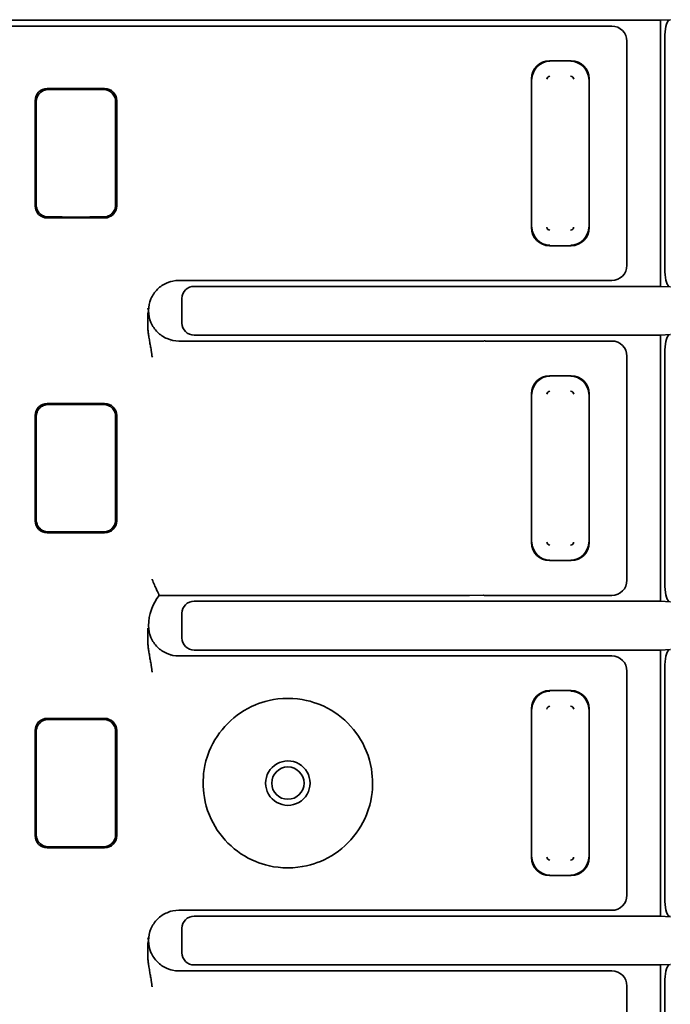
# Model space of a CAD drawing. Units: millimetres. Extents: x 35 to 2070, y 35 to 1450.
# Drawn here: x 245 to 256, y 830 to 847 of the extents above; entities that cross this region are included whole.
import ezdxf

# ---------------------------------------------------------------- set-up
doc = ezdxf.new("R2010")
doc.units = ezdxf.units.MM
doc.header["$LTSCALE"] = 5
doc.layers.add('Sichtbar (ISO)', color=7, linetype='Continuous', lineweight=35)

msp = doc.modelspace()

# ---------------------------------------------------------------- linework, layer by layer
at = {"layer": 'Sichtbar (ISO)'}
for p, q in [((236.186, 846.506), (255.496, 846.506)), ((239.342, 846.408), (245.841, 846.408)), ((245.841, 846.408), (252.34, 846.408)), ((252.575, 846.408), (252.34, 846.408)), ((252.6, 846.408), (254.691, 846.408)), ((255.658, 846.514), (255.496, 846.506)), ((255.496, 842.111), (255.496, 846.506)), ((255.569, 842.353), (255.569, 846.264)), ((254.941, 846.158), (254.941, 842.459)), ((253.664, 845.835), (254.018, 845.835)), ((253.365, 843.081), (253.365, 845.536)), ((254.317, 845.536), (254.317, 843.081)), ((246.314, 845.376), (245.367, 845.376)), ((245.167, 843.441), (245.167, 845.176)), ((245.185, 845.056), (245.185, 845.158)), ((246.497, 845.158), (246.497, 845.056)), ((246.514, 845.176), (246.514, 843.441)), ((245.185, 845.056), (245.185, 843.56)), ((246.497, 843.56), (246.497, 845.056)), ((245.185, 843.458), (245.185, 843.56)), ((246.497, 843.56), (246.497, 843.458)), ((246.314, 843.241), (245.367, 843.241)), ((254.018, 842.782), (253.664, 842.782)), ((247.399, 842.208), (247.398, 842.208)), ((247.403, 842.21), (247.404, 842.21)), ((247.54, 842.208), (252.34, 842.208)), ((252.575, 842.209), (252.34, 842.208)), ((252.6, 842.208), (254.691, 842.208)), ((255.496, 842.111), (247.792, 842.111)), ((255.496, 842.111), (255.658, 842.103)), ((247.591, 841.911), (247.591, 841.506)), ((247.041, 841.708), (247.026, 841.752)), ((247.026, 841.664), (247.041, 841.708)), ((247.398, 841.208), (247.399, 841.208)), ((247.404, 841.207), (247.403, 841.207)), ((247.539, 841.207), (247.539, 841.207)), ((247.54, 841.208), (247.54, 841.208)), ((247.54, 841.208), (252.34, 841.208)), ((247.792, 841.306), (255.496, 841.306)), ((252.575, 841.208), (252.34, 841.208)), ((252.6, 841.208), (254.691, 841.208)), ((255.658, 841.314), (255.496, 841.306)), ((255.496, 836.911), (255.496, 841.306)), ((255.569, 837.153), (255.569, 841.064)), ((247.119, 840.958), (247.119, 840.958)), ((254.941, 840.958), (254.941, 837.259)), ((253.664, 840.635), (254.018, 840.635)), ((253.365, 837.881), (253.365, 840.336)), ((254.317, 840.336), (254.317, 837.881)), ((246.314, 840.176), (245.367, 840.176)), ((245.167, 838.241), (245.167, 839.976)), ((245.185, 839.856), (245.185, 839.958)), ((246.497, 839.958), (246.497, 839.856)), ((246.514, 839.976), (246.514, 838.241)), ((245.185, 839.856), (245.185, 838.36)), ((246.497, 838.36), (246.497, 839.856)), ((245.185, 838.258), (245.185, 838.36)), ((246.497, 838.36), (246.497, 838.258)), ((246.314, 838.041), (245.367, 838.041)), ((254.018, 837.582), (253.664, 837.582)), ((247.216, 837.008), (252.34, 837.008)), ((252.575, 837.009), (252.34, 837.008)), ((252.6, 837.008), (254.691, 837.008)), ((255.496, 836.911), (247.792, 836.911)), ((255.496, 836.911), (255.658, 836.903)), ((247.591, 836.711), (247.591, 836.306)), ((247.398, 836.008), (247.399, 836.008)), ((247.404, 836.007), (247.403, 836.007)), ((247.54, 836.008), (252.34, 836.008)), ((247.792, 836.106), (255.496, 836.106)), ((252.575, 836.008), (252.34, 836.008)), ((252.6, 836.008), (254.691, 836.008)), ((255.658, 836.114), (255.496, 836.106)), ((255.496, 831.711), (255.496, 836.106)), ((255.569, 831.953), (255.569, 835.864)), ((254.941, 835.758), (254.941, 832.059)), ((253.664, 835.435), (254.018, 835.435)), ((253.365, 832.681), (253.365, 835.136)), ((254.317, 835.136), (254.317, 832.681)), ((246.314, 834.976), (245.367, 834.976)), ((245.167, 833.041), (245.167, 834.776)), ((245.185, 834.656), (245.185, 834.758)), ((246.497, 834.758), (246.497, 834.656)), ((246.514, 834.776), (246.514, 833.041)), ((245.185, 834.656), (245.185, 833.16)), ((246.497, 833.16), (246.497, 834.656)), ((245.185, 833.058), (245.185, 833.16)), ((246.497, 833.16), (246.497, 833.058)), ((246.314, 832.841), (245.367, 832.841)), ((254.018, 832.382), (253.664, 832.382)), ((247.399, 831.808), (247.398, 831.808)), ((247.403, 831.81), (247.404, 831.81)), ((247.54, 831.808), (252.34, 831.808)), ((252.575, 831.809), (252.34, 831.808)), ((252.6, 831.808), (254.691, 831.808)), ((255.496, 831.711), (247.792, 831.711)), ((255.496, 831.711), (255.658, 831.703)), ((247.591, 831.511), (247.591, 831.106)), ((247.041, 831.308), (247.026, 831.352)), ((247.026, 831.264), (247.041, 831.308)), ((247.398, 830.808), (247.399, 830.808)), ((247.404, 830.807), (247.403, 830.807)), ((247.533, 830.808), (247.54, 830.808)), ((247.54, 830.808), (252.34, 830.808)), ((247.792, 830.906), (255.496, 830.906)), ((252.575, 830.808), (252.34, 830.808)), ((252.6, 830.808), (254.691, 830.808)), ((255.658, 830.914), (255.496, 830.906)), ((255.496, 826.511), (255.496, 830.906)), ((255.569, 826.753), (255.569, 830.664)), ((254.941, 830.558), (254.941, 826.859))]:
    msp.add_line(p, q, dxfattribs=at)
for centre, radius, start, end in [((253.672, 845.528), 0.0517, 92.0248, 177.975), ((254.01, 845.527), 0.052, 2.3753, 87.607), ((253.672, 843.089), 0.052, 182.3753, 267.607), ((254.01, 843.089), 0.0516, 272.0006, 357.9817), ((253.672, 840.328), 0.0516, 92.0006, 177.9817), ((254.01, 840.327), 0.052, 2.3753, 87.607), ((253.672, 837.889), 0.052, 182.373, 267.6267), ((254.01, 837.889), 0.0516, 272.0006, 357.9817), ((253.672, 835.128), 0.0516, 92.0006, 177.9817), ((254.01, 835.127), 0.052, 2.3753, 87.607), ((249.341, 833.908), 0.367, 89.9447, 270.0567), ((249.341, 833.908), 0.367, 269.9292, 90.0723), ((249.341, 833.908), 0.267, 90.0616, 269.9398), ((249.341, 833.908), 0.267, 270.0446, 89.9568), ((253.672, 832.689), 0.052, 182.3753, 267.607), ((254.01, 832.689), 0.0517, 272.0248, 357.975)]:
    msp.add_arc(centre, radius, start, end, dxfattribs=at)
for centre, major_axis, ratio, start_param, end_param in [((251.421, 846.194), (-1.206, -0.21), 0.037187, 3.352492, 3.431251), ((254.691, 846.158), (0.177, 0.177), 0.999543, 5.497376, 7.067757), ((255.66, 846.264), (0, -0.25), 0.36397, 3.159044, 4.712389), ((253.666, 845.534), (-0.214, 0.214), 0.992433, 5.501585, 7.064785), ((253.675, 845.524), (0.216, 0.216), 0.99449, 0.805384, 2.336203), ((254.007, 845.524), (0.216, -0.216), 0.99449, 0.805384, 2.336203), ((254.016, 845.534), (0.214, 0.214), 0.992433, 5.501585, 7.064785), ((245.367, 845.176), (-0.142, 0.142), 0.999315, 5.49813, 7.068241), ((245.841, 845.309), (1.999, 0), 0.026177, 1.339778, 1.801815), ((246.314, 845.176), (0.142, 0.142), 0.999315, 5.49813, 7.068241), ((245.367, 843.441), (-0.142, -0.142), 0.999315, 5.49813, 7.068241), ((246.314, 843.441), (0.142, -0.142), 0.999315, 5.49813, 7.068241), ((245.841, 843.308), (-1.999, 0), 0.026177, 1.339778, 1.801815), ((253.666, 843.083), (-0.214, -0.214), 0.992433, 5.501585, 7.064785), ((253.675, 843.093), (-0.216, 0.216), 0.99449, 0.805384, 2.336203), ((254.007, 843.093), (-0.216, -0.216), 0.99449, 0.805384, 2.336203), ((254.016, 843.083), (0.214, -0.214), 0.992433, 5.501585, 7.064785), ((254.691, 842.458), (0.177, -0.177), 0.999543, 5.498866, 7.069233), ((255.66, 842.353), (0, 0.25), 0.36397, 1.570796, 3.124143), ((251.421, 842.423), (-1.206, 0.21), 0.037187, 2.851935, 2.930684), ((247.793, 841.911), (-0.2, 0.027), 0.991296, 4.845348, 6.413867), ((247.793, 841.506), (-0.2, -0.027), 0.991296, 6.152504, 7.721022), ((251.421, 840.994), (-1.206, -0.21), 0.037187, 3.352492, 3.431251), ((254.691, 840.958), (0.177, 0.177), 0.999543, 5.497377, 7.067749), ((255.66, 841.064), (0, -0.25), 0.36397, 3.159046, 4.712389), ((253.666, 840.334), (-0.214, 0.214), 0.992433, 5.501585, 7.064785), ((253.675, 840.324), (0.216, 0.216), 0.99449, 0.805384, 2.336203), ((254.007, 840.324), (0.216, -0.216), 0.99449, 0.805384, 2.336203), ((254.016, 840.334), (0.214, 0.214), 0.992433, 5.501585, 7.064785), ((245.367, 839.976), (-0.142, 0.142), 0.999315, 5.49813, 7.068241), ((245.841, 840.109), (1.999, 0), 0.026177, 1.339778, 1.801815), ((246.314, 839.976), (0.142, 0.142), 0.999315, 5.49813, 7.068241), ((245.367, 838.241), (-0.142, -0.142), 0.999315, 5.49813, 7.068241), ((246.314, 838.241), (0.142, -0.142), 0.999315, 5.49813, 7.068241), ((245.841, 838.108), (-1.999, 0), 0.026177, 1.339778, 1.801815), ((253.666, 837.883), (-0.214, -0.214), 0.992433, 5.501585, 7.064785), ((253.675, 837.893), (-0.216, 0.216), 0.99449, 0.805384, 2.336203), ((254.007, 837.893), (-0.216, -0.216), 0.99449, 0.805384, 2.336203), ((254.016, 837.883), (0.214, -0.214), 0.992433, 5.501585, 7.064785), ((254.691, 837.258), (0.177, -0.177), 0.999543, 5.498866, 7.069231), ((255.66, 837.153), (0, 0.25), 0.36397, 1.570796, 3.124143), ((247.653, 836.57), (-0.218, -0.667), 0.857646, 4.299976, 5.077062), ((247.574, 841.719), (0.314, -5.386), 0.235315, 5.756778, 5.762994), ((251.421, 837.223), (-1.206, 0.21), 0.037187, 2.851935, 2.930683), ((247.793, 836.711), (-0.2, 0.027), 0.991296, 4.845348, 6.413867), ((247.793, 836.306), (-0.2, -0.027), 0.991296, 6.152504, 7.721022), ((251.421, 835.794), (-1.206, -0.21), 0.037187, 3.352492, 3.431251), ((254.691, 835.758), (0.177, 0.177), 0.999543, 5.497377, 7.067749), ((255.66, 835.864), (0, -0.25), 0.36397, 3.159046, 4.712389), ((253.666, 835.134), (-0.214, 0.214), 0.992433, 5.501585, 7.064785), ((253.675, 835.124), (0.216, 0.216), 0.99449, 0.805384, 2.336204), ((254.007, 835.124), (0.216, -0.216), 0.99449, 0.805384, 2.336204), ((254.016, 835.134), (0.214, 0.214), 0.992433, 5.501585, 7.064785), ((245.367, 834.776), (-0.142, 0.142), 0.999315, 5.49813, 7.068241), ((245.841, 834.909), (1.999, 0), 0.026177, 1.339778, 1.801815), ((246.314, 834.776), (0.142, 0.142), 0.999315, 5.49813, 7.068241), ((245.367, 833.041), (-0.142, -0.142), 0.999315, 5.49813, 7.068241), ((246.314, 833.041), (0.142, -0.142), 0.999315, 5.49813, 7.068241), ((245.841, 832.908), (-1.999, 0), 0.026177, 1.339778, 1.801815), ((253.666, 832.683), (-0.214, -0.214), 0.992433, 5.501585, 7.064785), ((253.675, 832.693), (-0.216, 0.216), 0.99449, 0.805384, 2.336204), ((254.007, 832.693), (-0.216, -0.216), 0.99449, 0.805384, 2.336203), ((254.016, 832.683), (0.214, -0.214), 0.992433, 5.501585, 7.064785), ((254.691, 832.058), (0.177, -0.177), 0.999543, 5.498866, 7.069231), ((255.66, 831.953), (0, 0.25), 0.36397, 1.570796, 3.124143), ((251.421, 832.023), (-1.206, 0.21), 0.037187, 2.851935, 2.930684), ((247.793, 831.511), (-0.2, 0.027), 0.991296, 4.845348, 6.413867), ((247.793, 831.106), (-0.2, -0.027), 0.991296, 6.152504, 7.721022), ((251.421, 830.594), (-1.206, -0.21), 0.037187, 3.352491, 3.431251), ((254.691, 830.558), (0.177, 0.177), 0.999543, 5.497376, 7.067774), ((255.66, 830.664), (0, -0.25), 0.36397, 3.159046, 4.712389)]:
    msp.add_ellipse(centre, major_axis=major_axis, ratio=ratio, start_param=start_param, end_param=end_param, dxfattribs=at)
for points, knots in [([(245.383, 845.36), (245.358, 845.36), (245.331, 845.354), (245.282, 845.333), (245.26, 845.318), (245.225, 845.282), (245.21, 845.26), (245.19, 845.21), (245.185, 845.184), (245.185, 845.158)], [0.0303313, 0.0303313, 0.0303313, 0.0303313, 0.03810926, 0.03810926, 0.04590122, 0.04590122, 0.0534571, 0.0534571, 0.06101299, 0.06101299, 0.06101299, 0.06101299]), ([(246.497, 845.158), (246.497, 845.184), (246.492, 845.21), (246.472, 845.26), (246.457, 845.282), (246.422, 845.318), (246.4, 845.333), (246.351, 845.354), (246.324, 845.36), (246.299, 845.36)], [0.06094268, 0.06094268, 0.06094268, 0.06094268, 0.06850409, 0.06850409, 0.07606549, 0.07606549, 0.08385193, 0.08385193, 0.09162438, 0.09162438, 0.09162438, 0.09162438]), ([(245.185, 843.458), (245.185, 843.433), (245.19, 843.406), (245.21, 843.357), (245.225, 843.334), (245.26, 843.298), (245.283, 843.283), (245.332, 843.262), (245.358, 843.257), (245.383, 843.257)], [0, 0, 0, 0, 0.00762233, 0.00762233, 0.01524467, 0.01524467, 0.02297029, 0.02297029, 0.03068191, 0.03068191, 0.03068191, 0.03068191]), ([(246.299, 843.257), (246.324, 843.257), (246.351, 843.262), (246.4, 843.283), (246.422, 843.299), (246.457, 843.335), (246.472, 843.357), (246.492, 843.406), (246.497, 843.433), (246.497, 843.458)], [0.09127424, 0.09127424, 0.09127424, 0.09127424, 0.0990522, 0.0990522, 0.10684416, 0.10684416, 0.11440005, 0.11440005, 0.12195593, 0.12195593, 0.12195593, 0.12195593]), ([(247.54, 842.208), (247.474, 842.208), (247.408, 842.195), (247.346, 842.169), (247.287, 842.144), (247.232, 842.108), (247.187, 842.062), (247.141, 842.016), (247.105, 841.962), (247.08, 841.902), (247.055, 841.842), (247.041, 841.777), (247.041, 841.711)], [-0.07858179, -0.07858179, -0.07858179, -0.07858179, -0.05864636, -0.05864636, -0.05864636, -0.03929084, -0.03929084, -0.03929084, -0.01993592, -0.01993592, -0.01993592, -0.0003165, -0.0003165, -0.0003165, -0.0003165]), ([(247.041, 841.705), (247.041, 841.64), (247.055, 841.575), (247.08, 841.514), (247.105, 841.455), (247.141, 841.401), (247.187, 841.355), (247.233, 841.309), (247.287, 841.273), (247.346, 841.248), (247.408, 841.222), (247.474, 841.208), (247.54, 841.208)], [-0.07824041, -0.07824041, -0.07824041, -0.07824041, -0.05863197, -0.05863197, -0.05863197, -0.03927691, -0.03927691, -0.03927691, -0.0199214, -0.0199214, -0.0199214, -0.00000036, -0.00000036, -0.00000036, -0.00000036]), ([(247.026, 841.664), (247.026, 841.647), (247.026, 841.63), (247.026, 841.613), (247.026, 841.595), (247.026, 841.577), (247.026, 841.559), (247.026, 841.54), (247.026, 841.522), (247.027, 841.503), (247.027, 841.483), (247.027, 841.463), (247.028, 841.442), (247.029, 841.421), (247.03, 841.4), (247.032, 841.378), (247.034, 841.355), (247.037, 841.333), (247.04, 841.31), (247.041, 841.305), (247.042, 841.3), (247.043, 841.295), (247.045, 841.28), (247.048, 841.265), (247.05, 841.251), (247.053, 841.237), (247.055, 841.222), (247.057, 841.209), (247.06, 841.195), (247.062, 841.181), (247.064, 841.168), (247.066, 841.155), (247.069, 841.142), (247.071, 841.13), (247.073, 841.117), (247.075, 841.105), (247.077, 841.093), (247.08, 841.079), (247.082, 841.067), (247.084, 841.057), (247.085, 841.05), (247.086, 841.044), (247.086, 841.039), (247.087, 841.035), (247.087, 841.031), (247.088, 841.027), (247.088, 841.023), (247.089, 841.019), (247.09, 841.014), (247.09, 841.01), (247.091, 841.005), (247.092, 841), (247.093, 840.994), (247.093, 840.989), (247.094, 840.982), (247.095, 840.976), (247.096, 840.969), (247.097, 840.962), (247.098, 840.956), (247.099, 840.949), (247.1, 840.942)], [0, 0, 0, 0, 0.060195, 0.060195, 0.060195, 0.123133, 0.123133, 0.123133, 0.189088, 0.189088, 0.189088, 0.260078, 0.260078, 0.260078, 0.334234, 0.334234, 0.334234, 0.413062, 0.413062, 0.413062, 0.429982, 0.429982, 0.429982, 0.479885, 0.479885, 0.479885, 0.527579, 0.527579, 0.527579, 0.574495, 0.574495, 0.574495, 0.621869, 0.621869, 0.621869, 0.673734, 0.673734, 0.673734, 0.73882, 0.73882, 0.73882, 0.7883, 0.7883, 0.7883, 0.835914, 0.835914, 0.835914, 0.876936, 0.876936, 0.876936, 0.913301, 0.913301, 0.913301, 0.946662, 0.946662, 0.946662, 0.97633, 0.97633, 0.97633, 1, 1, 1, 1]), ([(245.383, 840.16), (245.358, 840.16), (245.331, 840.154), (245.282, 840.133), (245.26, 840.118), (245.225, 840.082), (245.21, 840.06), (245.19, 840.01), (245.185, 839.984), (245.185, 839.958)], [0.0303313, 0.0303313, 0.0303313, 0.0303313, 0.03810926, 0.03810926, 0.04590122, 0.04590122, 0.0534571, 0.0534571, 0.06101299, 0.06101299, 0.06101299, 0.06101299]), ([(246.497, 839.958), (246.497, 839.984), (246.492, 840.01), (246.472, 840.06), (246.457, 840.082), (246.422, 840.118), (246.4, 840.133), (246.351, 840.154), (246.324, 840.16), (246.299, 840.16)], [0.06094268, 0.06094268, 0.06094268, 0.06094268, 0.06850409, 0.06850409, 0.07606549, 0.07606549, 0.08385193, 0.08385193, 0.09162438, 0.09162438, 0.09162438, 0.09162438]), ([(245.185, 838.258), (245.185, 838.233), (245.19, 838.206), (245.21, 838.157), (245.225, 838.135), (245.26, 838.099), (245.282, 838.083), (245.331, 838.062), (245.358, 838.057), (245.383, 838.057)], [0, 0, 0, 0, 0.0075614, 0.0075614, 0.01512281, 0.01512281, 0.02290925, 0.02290925, 0.03068169, 0.03068169, 0.03068169, 0.03068169]), ([(246.299, 838.057), (246.324, 838.057), (246.351, 838.062), (246.4, 838.083), (246.422, 838.099), (246.457, 838.135), (246.472, 838.157), (246.492, 838.206), (246.497, 838.233), (246.497, 838.258)], [0.09127424, 0.09127424, 0.09127424, 0.09127424, 0.0990522, 0.0990522, 0.10684416, 0.10684416, 0.11440005, 0.11440005, 0.12195593, 0.12195593, 0.12195593, 0.12195593]), ([(247.209, 837.025), (247.208, 837.026), (247.207, 837.028), (247.203, 837.036), (247.201, 837.042), (247.191, 837.063), (247.182, 837.083), (247.161, 837.129), (247.149, 837.155), (247.125, 837.212), (247.112, 837.242), (247.1, 837.273), (247.1, 837.274), (247.1, 837.274)], [-0.0396151, -0.0396151, -0.0396151, -0.0396151, -0.03469293, -0.03469293, -0.02972864, -0.02972864, -0.01960068, -0.01960068, -0.00987445, -0.00987445, -0.00000059, -0.00000059, 0.00018948, 0.00018948, 0.00018948, 0.00018948]), ([(247.041, 836.506), (247.041, 836.44), (247.055, 836.375), (247.08, 836.314), (247.105, 836.254), (247.142, 836.2), (247.187, 836.154), (247.233, 836.108), (247.288, 836.072), (247.347, 836.047), (247.408, 836.022), (247.474, 836.008), (247.54, 836.008)], [-0.07838049, -0.07838049, -0.07838049, -0.07838049, -0.05855105, -0.05855105, -0.05855105, -0.03919453, -0.03919453, -0.03919453, -0.0198379, -0.0198379, -0.0198379, 0, 0, 0, 0]), ([(247.026, 836.464), (247.026, 836.447), (247.026, 836.43), (247.026, 836.413), (247.026, 836.395), (247.026, 836.377), (247.026, 836.359), (247.026, 836.34), (247.026, 836.322), (247.027, 836.303), (247.027, 836.283), (247.027, 836.263), (247.028, 836.242), (247.029, 836.221), (247.03, 836.2), (247.032, 836.178), (247.034, 836.155), (247.037, 836.133), (247.04, 836.11), (247.041, 836.105), (247.042, 836.1), (247.043, 836.095), (247.045, 836.08), (247.048, 836.065), (247.05, 836.051), (247.053, 836.037), (247.055, 836.022), (247.057, 836.009), (247.06, 835.995), (247.062, 835.981), (247.064, 835.968), (247.066, 835.955), (247.069, 835.942), (247.071, 835.93), (247.073, 835.917), (247.075, 835.905), (247.077, 835.893), (247.08, 835.879), (247.082, 835.867), (247.084, 835.857), (247.085, 835.85), (247.086, 835.844), (247.086, 835.839), (247.087, 835.835), (247.087, 835.831), (247.088, 835.827), (247.088, 835.823), (247.089, 835.819), (247.09, 835.814), (247.09, 835.81), (247.091, 835.805), (247.092, 835.8), (247.093, 835.794), (247.093, 835.789), (247.094, 835.782), (247.095, 835.776), (247.096, 835.769), (247.097, 835.762), (247.098, 835.756), (247.099, 835.749), (247.1, 835.742)], [0.0000001, 0.0000001, 0.0000001, 0.0000001, 0.0601926, 0.0601926, 0.0601926, 0.1231288, 0.1231288, 0.1231288, 0.1890826, 0.1890826, 0.1890826, 0.2600731, 0.2600731, 0.2600731, 0.3342314, 0.3342314, 0.3342314, 0.4130634, 0.4130634, 0.4130634, 0.4299817, 0.4299817, 0.4299817, 0.4798847, 0.4798847, 0.4798847, 0.5275784, 0.5275784, 0.5275784, 0.5744948, 0.5744948, 0.5744948, 0.6218693, 0.6218693, 0.6218693, 0.6737352, 0.6737352, 0.6737352, 0.7388244, 0.7388244, 0.7388244, 0.7882998, 0.7882998, 0.7882998, 0.835915, 0.835915, 0.835915, 0.8769362, 0.8769362, 0.8769362, 0.9133015, 0.9133015, 0.9133015, 0.946663, 0.946663, 0.946663, 0.9763312, 0.9763312, 0.9763312, 1, 1, 1, 1]), ([(249.341, 835.308), (249.109, 835.307), (248.932, 835.255), (248.633, 835.131), (248.478, 835.026), (248.217, 834.762), (248.112, 834.606), (247.953, 834.213), (247.942, 834.022), (247.943, 833.774), (247.96, 833.586), (248.116, 833.205), (248.221, 833.049), (248.483, 832.787), (248.639, 832.683), (248.938, 832.56), (249.112, 832.51), (249.341, 832.508)], [0.000006, 0.000006, 0.000006, 0.000006, 0.0695733, 0.0695733, 0.162425, 0.162425, 0.2555153, 0.2555153, 0.3746339, 0.3746339, 0.5159904, 0.5159904, 0.6323959, 0.6323959, 0.7483036, 0.7483036, 0.834505, 0.834505, 0.834505, 0.834505]), ([(249.341, 832.508), (249.573, 832.51), (249.75, 832.562), (250.049, 832.686), (250.204, 832.791), (250.465, 833.054), (250.569, 833.211), (250.729, 833.604), (250.74, 833.795), (250.739, 834.043), (250.722, 834.231), (250.566, 834.611), (250.461, 834.768), (250.199, 835.03), (250.043, 835.134), (249.744, 835.256), (249.569, 835.307), (249.341, 835.308)], [0.0000018, 0.0000018, 0.0000018, 0.0000018, 0.0695643, 0.0695643, 0.1624051, 0.1624051, 0.255484, 0.255484, 0.374585, 0.374585, 0.5159088, 0.5159088, 0.6322873, 0.6322873, 0.7481682, 0.7481682, 0.8343527, 0.8343527, 0.8343527, 0.8343527]), ([(245.383, 834.96), (245.358, 834.96), (245.331, 834.954), (245.282, 834.933), (245.26, 834.918), (245.225, 834.882), (245.21, 834.86), (245.19, 834.81), (245.185, 834.784), (245.185, 834.758)], [0.0303313, 0.0303313, 0.0303313, 0.0303313, 0.03810926, 0.03810926, 0.04590122, 0.04590122, 0.0534571, 0.0534571, 0.06101299, 0.06101299, 0.06101299, 0.06101299]), ([(246.497, 834.758), (246.497, 834.784), (246.492, 834.81), (246.472, 834.86), (246.457, 834.882), (246.422, 834.918), (246.4, 834.933), (246.351, 834.954), (246.324, 834.96), (246.299, 834.96)], [0.06094268, 0.06094268, 0.06094268, 0.06094268, 0.06850409, 0.06850409, 0.07606549, 0.07606549, 0.08385193, 0.08385193, 0.09162438, 0.09162438, 0.09162438, 0.09162438]), ([(245.185, 833.058), (245.185, 833.033), (245.19, 833.006), (245.21, 832.957), (245.225, 832.935), (245.26, 832.899), (245.282, 832.883), (245.331, 832.862), (245.358, 832.857), (245.383, 832.857)], [0, 0, 0, 0, 0.0075614, 0.0075614, 0.01512281, 0.01512281, 0.02290925, 0.02290925, 0.03068169, 0.03068169, 0.03068169, 0.03068169]), ([(246.299, 832.857), (246.324, 832.857), (246.351, 832.862), (246.4, 832.883), (246.422, 832.899), (246.457, 832.935), (246.472, 832.957), (246.492, 833.006), (246.497, 833.033), (246.497, 833.058)], [0.09127424, 0.09127424, 0.09127424, 0.09127424, 0.0990522, 0.0990522, 0.10684416, 0.10684416, 0.11440005, 0.11440005, 0.12195593, 0.12195593, 0.12195593, 0.12195593]), ([(247.54, 831.808), (247.474, 831.808), (247.408, 831.795), (247.346, 831.769), (247.287, 831.744), (247.233, 831.708), (247.187, 831.662), (247.141, 831.616), (247.105, 831.562), (247.08, 831.502), (247.055, 831.442), (247.041, 831.377), (247.041, 831.311)], [-0.07857713, -0.07857713, -0.07857713, -0.07857713, -0.05864405, -0.05864405, -0.05864405, -0.03928851, -0.03928851, -0.03928851, -0.01993355, -0.01993355, -0.01993355, -0.00031611, -0.00031611, -0.00031611, -0.00031611]), ([(247.041, 831.305), (247.041, 831.24), (247.055, 831.175), (247.08, 831.114), (247.105, 831.055), (247.141, 831.001), (247.187, 830.955), (247.233, 830.909), (247.287, 830.873), (247.346, 830.848), (247.405, 830.823), (247.469, 830.809), (247.533, 830.808)], [-0.07825413, -0.07825413, -0.07825413, -0.07825413, -0.05864086, -0.05864086, -0.05864086, -0.03928583, -0.03928583, -0.03928583, -0.01993034, -0.01993034, -0.01993034, -0.00076692, -0.00076692, -0.00076692, -0.00076692]), ([(247.026, 831.264), (247.026, 831.247), (247.026, 831.23), (247.026, 831.213), (247.026, 831.195), (247.026, 831.177), (247.026, 831.159), (247.026, 831.14), (247.026, 831.122), (247.027, 831.103), (247.027, 831.083), (247.027, 831.063), (247.028, 831.042), (247.029, 831.021), (247.03, 831), (247.032, 830.978), (247.034, 830.955), (247.037, 830.933), (247.04, 830.91), (247.041, 830.905), (247.042, 830.9), (247.043, 830.895), (247.045, 830.88), (247.048, 830.865), (247.05, 830.851), (247.053, 830.837), (247.055, 830.822), (247.057, 830.809), (247.06, 830.795), (247.062, 830.781), (247.064, 830.768), (247.066, 830.755), (247.069, 830.742), (247.071, 830.73), (247.073, 830.717), (247.075, 830.705), (247.077, 830.693), (247.08, 830.679), (247.082, 830.667), (247.084, 830.657), (247.085, 830.65), (247.086, 830.644), (247.086, 830.639), (247.087, 830.635), (247.087, 830.631), (247.088, 830.627), (247.088, 830.623), (247.089, 830.619), (247.09, 830.614), (247.09, 830.61), (247.091, 830.605), (247.092, 830.6), (247.093, 830.594), (247.093, 830.589), (247.094, 830.582), (247.095, 830.576), (247.096, 830.569), (247.097, 830.562), (247.098, 830.556), (247.099, 830.549), (247.1, 830.542)], [0, 0, 0, 0, 0.060194, 0.060194, 0.060194, 0.123132, 0.123132, 0.123132, 0.189086, 0.189086, 0.189086, 0.260076, 0.260076, 0.260076, 0.334233, 0.334233, 0.334233, 0.413062, 0.413062, 0.413062, 0.429982, 0.429982, 0.429982, 0.479885, 0.479885, 0.479885, 0.527579, 0.527579, 0.527579, 0.574495, 0.574495, 0.574495, 0.621869, 0.621869, 0.621869, 0.673734, 0.673734, 0.673734, 0.738821, 0.738821, 0.738821, 0.7883, 0.7883, 0.7883, 0.835914, 0.835914, 0.835914, 0.876936, 0.876936, 0.876936, 0.9133, 0.9133, 0.9133, 0.946661, 0.946661, 0.946661, 0.976329, 0.976329, 0.976329, 1, 1, 1, 1])]:
    msp.add_open_spline(points, degree=3, knots=knots, dxfattribs=at)

doc.saveas('drawing.dxf')
